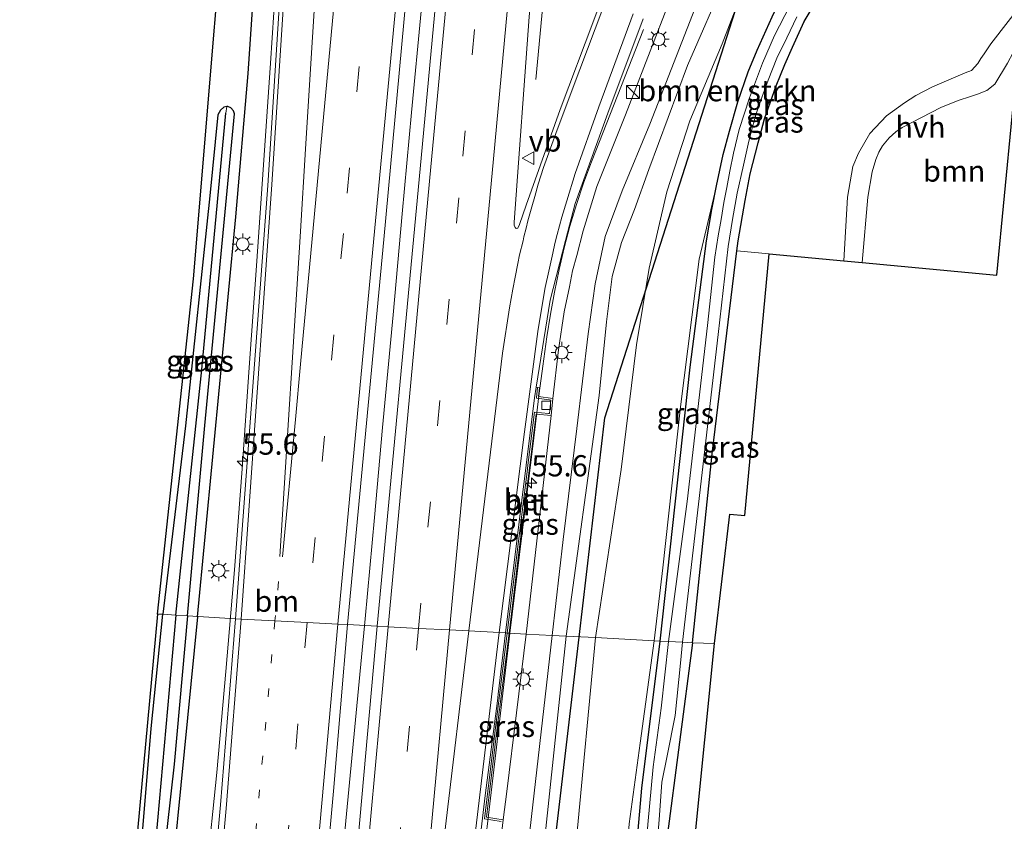
# Model space of a CAD drawing. Units: metres. Extents: x 130117 to 136614, y 537500 to 543750.
# Drawn here: x 130252 to 130368, y 540882 to 540976 of the extents above; entities that cross this region are included whole.
import ezdxf
from ezdxf.enums import TextEntityAlignment as Align

# ---------------------------------------------------------------- set-up
doc = ezdxf.new("R2010")
doc.units = ezdxf.units.M
doc.linetypes.add('VW-1-3_STREEP', pattern=[4, 1, -3])
doc.linetypes.add('VW-3-9_STREEP', pattern=[12, 3, -9])
doc.layers.get('0').update_dxf_attribs({"lineweight": 25})
for name, color, linetype, lineweight in [('B-ME-AM-KILOMETR-S-B1', 7, 'Continuous', 18), ('B-ME-BV-GELEIDECONSTRUCTIE-GELEIDERAIL-L-B1', 213, 'BV-GELEIDERAIL', 18), ('B-ME-GR-BOMENRIJ-L-B1', 10, 'Continuous', 25), ('B-ME-GR-BOMENSTRUIKEN-GV-B6', 93, 'Continuous', 18), ('B-ME-GR-BOOM-GV-B6', 93, 'Continuous', 18), ('B-ME-GW-INSTEEKWATERGANG-L-B1', 10, 'Continuous', 25), ('B-ME-GW-KRUINLIJN-L-B1', 93, 'Continuous', 18), ('B-ME-GW-TEENLIJN-L-B1', 93, 'Continuous', 18), ('B-ME-GW-WATERGANG-GREPPEL-L-B1', 10, 'Continuous', 25), ('B-ME-IE-GRASLAND-GV-B6', 93, 'Continuous', 18), ('B-ME-IE-HULPGEOMETRIE-L-B1', 53, 'Continuous', 18), ('B-ME-IE-INRICHTINGSELEMENT-S-B1', 253, 'Continuous', 18), ('B-ME-IE-MEUBILAIR_WEGMEUBILAIR-LICHTMAST-S-B1', 8, 'Continuous', 18), ('B-ME-KG-KADASTRAAL-OPNAMEDTMGRENS-L-B1', 10, 'Continuous', 25), ('B-ME-OG-WATER-GV-B6', 153, 'Continuous', 18), ('B-ME-VH-VERH_SOORT-BETON-OVERIG-GV-B6', 8, 'IE-TERREINAFSCHEIDING-NATUURLIJK-HOUTWAL', 18), ('B-ME-VH-VERH_SOORT-BITUMEN-GV-B6', 8, 'IE-TERREINAFSCHEIDING-NATUURLIJK-HOUTWAL', 18), ('B-ME-VH-VERH_SOORT-HALF_VERHARDING-GV-B6', 8, 'IE-TERREINAFSCHEIDING-NATUURLIJK-HOUTWAL', 18), ('B-ME-VV-KOLK-S-B1', 8, 'Continuous', 18), ('B-ME-VW-MARKERING-13STREEP-045-L-B1', 255, 'VW-1-3_STREEP', 18), ('B-ME-VW-MARKERING-39STREEP-015-L-B1', 255, 'VW-3-9_STREEP', 18), ('B-ME-VW-MARKERING-STREEP-015-L-B1', 7, 'Continuous', 18), ('B-ME-VW-MEUBILAIR_WEGMEUBILAIR-VERKEERSBORD-S-B1', 8, 'Continuous', 18)]:
    doc.layers.add(name, color=color, linetype=linetype, lineweight=lineweight)
doc.styles.add('NLCS-ISO', font='NLCS-ISO.TTF')
doc.linetypes.add('BV-GELEIDERAIL', pattern='A,10,-3,[108,NLCS.SHX,S=1,R=0,X=0,Y=0],-3', length=16)
doc.linetypes.add('IE-TERREINAFSCHEIDING-NATUURLIJK-HOUTWAL', pattern='A,7,-1.5,[67,NLCS.SHX,S=0.75,R=45,X=0,Y=0],-1.5,7,-1.5,[70,NLCS.SHX,S=0.75,R=0,X=0,Y=0],-1.5', length=20)

# ---------------------------------------------------------------- blocks, each defined once
blk = doc.blocks.new('kast')
blk.add_line((-0.75, -0.75), (0.75, 0.75))
blk.add_lwpolyline([(-0.75, 0.75), (0.75, 0.75), (0.75, -0.75), (-0.75, -0.75)], close=True)
blk = doc.blocks.new('verkeersbord')
for p, q in [((0, 0.75), (-0.75, -0.625)), ((0.75, -0.625), (0, 0.75)), ((-0.75, -0.625), (0.75, -0.625))]:
    blk.add_line(p, q)
blk = doc.blocks.new('hecto')
for p, q in [((0, 0.625), (-0.625, 0)), ((0, -0.625), (0, 0.625)), ((-0.625, 0), (0.625, 0)), ((0.625, 0), (0, -0.625))]:
    blk.add_line(p, q)
blk = doc.blocks.new('kolk')
blk.add_lwpolyline([(-0.5, -0.5), (0.5, -0.5), (0.5, 0.5), (-0.5, 0.5)], close=True)
blk = doc.blocks.new('lantaarnpaal')
for p, q in [((0, 0.75), (0, 1.25)), ((-0.75, 0), (-1.25, 0)), ((-0.88, 0.88), (-0.53, 0.53)), ((0.53, 0.53), (0.88, 0.88)), ((0.75, 0), (1.25, 0)), ((-0.53, -0.53), (-0.88, -0.88)), ((0, -0.75), (0, -1.25)), ((0.53, -0.53), (0.88, -0.88))]:
    blk.add_line(p, q)
blk.add_circle((0, 0), 0.75)

msp = doc.modelspace()

# ---------------------------------------------------------------- linework, layer by layer
at = {"layer": 'B-ME-BV-GELEIDECONSTRUCTIE-GELEIDERAIL-L-B1'}
for points in [[(130265.98, 541094.51, -3.701), (130270.81, 541084.311, -3.746), (130274.078, 541077.042, -3.78), (130277.689, 541066.601, -3.831), (130283.131, 541043.189, -3.954), (130284.358, 541031.18, -4.134), (130283.82, 541007.189, -4.337), (130283.057, 540995.286, -4.258), (130282.234, 540983.298, -4.176), (130281.44, 540971.342, 4.094), (130280.635, 540959.333, -4.01), (130279.798, 540947.416, -3.989), (130278.951, 540935.436, -3.981), (130278.11, 540923.497, -3.977), (130277.216, 540911.554, -3.969)], [(130312.746, 540969.408, -4.707), (130313.949, 540982.376, -4.291), (130314.894, 540992.978, -4.003), (130315.999, 541004.905, -4.01), (130316.987, 541016.86, -4.014), (130318.137, 541028.817, -4.033), (130319.239, 541040.729, -3.997)], [(130292.62, 540905.807, -3.523), (130293.71, 540917.748, -3.348), (130294.646, 540928.361, -3.362), (130295.922, 540941.638, -3.381), (130296.992, 540953.573, -3.609), (130298.071, 540965.506, -3.617), (130299.204, 540977.45, -3.631), (130300.2, 540988.047, -3.649), (130301.372, 541001.33, -3.665), (130302.478, 541013.274, -3.669), (130303.608, 541025.208, -3.657), (130303.987, 541029.208, -3.651), (130304.736, 541037.106, -3.65)], [(130309.684, 540904.106, -3.961), (130312.486, 540927.133, -3.945), (130313.144, 540932.427, -3.922), (130313.55, 540935.602, -3.94), (130314.051, 540939.046, -3.966), (130314.471, 540941.709, -3.987), (130314.956, 540944.306, -4.019), (130315.492, 540946.975, -3.957), (130316.094, 540949.547, -3.904), (130316.759, 540952.094, -3.939), (130317.549, 540954.65, -3.973), (130318.374, 540957.16, -4.001), (130319.294, 540959.7, -4.036), (130325.447, 540975.286, -4.074)], [(130277.216, 540911.554, -3.969), (130276.175, 540899.582, -3.918), (130275.848, 540895.623, -3.876), (130275.134, 540887.661, -3.842), (130273.898, 540875.784, -3.818), (130272.904, 540863.842, -3.797), (130271.828, 540851.854, -3.771), (130270.797, 540839.867, -3.777), (130269.581, 540827.995, -3.749), (130268.517, 540815.968, -3.718), (130267.45, 540804.051, -3.698), (130266.348, 540792.107, -3.683), (130265.221, 540780.144, -3.671), (130264.026, 540768.224, -3.65), (130262.987, 540756.248, -3.638), (130261.89, 540744.346, -3.628), (130260.754, 540732.409, -3.54)], [(130279.512, 540765.269, -3.263), (130279.881, 540769.217, -3.271), (130280.753, 540778.532, -3.279), (130281.603, 540787.802, -3.289), (130282.741, 540799.727, -3.3), (130283.747, 540810.34, -3.312), (130284.827, 540822.282, -3.327), (130285.958, 540834.23, -3.329), (130287.063, 540846.144, -3.341), (130288.134, 540858.082, -3.379), (130289.341, 540871.307, -3.391), (130290.334, 540881.976, -3.426), (130291.486, 540893.876, -3.483), (130292.62, 540905.807, -3.523)], [(130261.906, 540384.912, -0.299), (130265.113, 540420.255, -0.474), (130269.096, 540462.728, -0.792), (130272.407, 540498.601, -1.139), (130276.746, 540545.076, -1.691), (130279.089, 540570.194, -1.946), (130279.461, 540574.181, -2.014), (130280.961, 540590.258, -2.175), (130286.174, 540646.014, -2.902), (130289.051, 540677.942, -3.211), (130291.186, 540707.14, -3.355), (130292.832, 540732.45, -3.455), (130293.514, 540743.85, -3.578), (130294.242, 540756.477, -3.593), (130295.043, 540766.661, -3.631), (130297.031, 540788.928, -3.523), (130298.32, 540801.39, -3.581), (130298.738, 540805.429, -3.597), (130300.813, 540825.489, -3.614), (130305.396, 540867.616, -3.72), (130308.578, 540894.662, -3.869), (130309.684, 540904.106, -3.961)]]:
    msp.add_polyline3d(points, dxfattribs=at)
at = {"layer": 'B-ME-GR-BOMENRIJ-L-B1'}
for points in [[(130272.825, 540906.043, -4.947), (130277.371, 540953.189, -4.853), (130278.822, 540970.091, -4.882), (130280.487, 540994.428, -4.912), (130281.259, 541009.222, -4.831), (130281.56, 541017.184, -4.827), (130281.547, 541025.715, -4.831), (130280.881, 541034.412, -4.878), (130279.838, 541040.396, -4.895), (130278.322, 541049.477, -4.938), (130276.486, 541056.988, -4.891), (130274.722, 541064.347, -4.853), (130272.099, 541071.894, -4.823), (130269.596, 541079.495, -4.776), (130263.752, 541094.834, -4.729)], [(130317.8441, 540903.6151, -3.5196), (130320.891, 540929.485, -3.574), (130342.441, 540996.876, -4.478)], [(130272.825, 540906.043, -4.947), (130268.108, 540858.011, -4.63), (130264.631, 540826.544, -4.671), (130259.119, 540779.024, -4.455), (130254.575, 540741.428, -4.75)], [(130302.1751, 540744.3786, -3.1853), (130309.145, 540829.755, -3.3641), (130317.8441, 540903.6151, -3.5196)]]:
    msp.add_polyline3d(points, dxfattribs=at)
at = {"layer": 'B-ME-GR-BOMENSTRUIKEN-GV-B6'}
for points in [[(130319.772, 540903.576, -4.369), (130316.327, 540903.758, -2.761), (130320.192, 540932.148, -2.721), (130321.075, 540940.802, -2.831), (130321.725, 540946.152, -2.856), (130322.825, 540950.16, -2.831), (130324.355, 540954.071, -2.798), (130326.051, 540958.785, -2.786), (130330.626, 540971.047, -2.778), (130335.206, 540981.614, -2.835), (130338.246, 540989.9, -2.841), (130343.727, 541001.971, -2.756), (130350.021, 541011.55, -2.671), (130358.375, 541022.019, -2.56), (130359.127, 541021.831, -2.718), (130359.492, 541021.797, -2.722), (130365.334, 541016.26, -3.768), (130365.935, 541015.701, -3.885), (130368.782, 541012.824, -4.46)], [(130368.357, 541012.497, -4.435), (130367.276, 541012.442, -4.384), (130366.711, 541012.617, -4.341), (130365.799, 541013.532, -4.286), (130362.13, 541017.194, -4.124), (130361.171, 541017.652, -4.124), (130360.223, 541017.684, -4.124), (130359.328, 541017.526, -4.124), (130358.038, 541016.864, -4.124), (130356.847, 541015.219, -4.081), (130347.359, 541002.304, -4.537), (130339.584, 540986.245, -4.64), (130334.725, 540973.598, -4.631), (130330.894, 540964.516, -4.349), (130328.19, 540956.169, -4.32), (130326.111, 540947.152, -4.19), (130324.61, 540938.093, -4.308), (130322.783, 540923.42, -4.369), (130319.772, 540903.576, -4.369)], [(130319.772, 540903.576, -4.369), (130317.55, 540879.858, -4.369), (130314.135, 540847.673, -4.247), (130310.791, 540814.79, -4.157), (130307.908, 540785.456, -4.035), (130303.52, 540744.473, -3.897), (130300.159, 540744.264, -2.474), (130304.034, 540794.061, -2.476), (130308.866, 540836.373, -2.517), (130312.889, 540871.415, -2.574), (130316.327, 540903.758, -2.761), (130319.772, 540903.576, -4.369)]]:
    msp.add_polyline3d(points, dxfattribs=at)
at = {"layer": 'B-ME-GR-BOOM-GV-B6'}
for points in [[(130340.25, 540948.829, -4.465), (130336.445, 540949.211, -4.889), (130336.588, 540950.385, -4.878), (130337.443, 540955.132, -4.81), (130338.011, 540958.281, -4.784), (130338.941, 540961.915, -4.759), (130339.702, 540964.771, -4.742), (130341.074, 540968.658, -4.759), (130342.118, 540971.188, -4.725), (130343.012, 540973.194, -4.699), (130344.39, 540976.237, -4.691), (130346.496, 540979.818, -4.738), (130348.253, 540982.626, -4.716), (130349.978, 540985.003, -4.703), (130352.94, 540988.872, -4.657), (130355.419, 540991.708, -4.635), (130357.422, 540994.01, -4.618), (130359.446, 540996.143, -4.618), (130361.736, 540998.067, -4.618), (130376.861, 541008.542, -4.563), (130386.204, 541015.694, -4.512), (130394.1, 541022.271, -4.571), (130401.477, 541029.402, -4.52), (130408.279, 541037.676, -4.49)], [(130409.262, 541034.282, -4.409), (130390.664, 541015.877, -4.367), (130372.699, 541003.996, -4.64), (130372.303, 540999.996, -4.213), (130370.215, 540978.509, -4.163), (130366.385, 540973.605, -4.145), (130365.607, 540972.437, -4.143), (130365.204, 540971.888, -4.141), (130364.853, 540971.273, -4.141), (130364.097, 540970.469, -4.141), (130363.372, 540970.169, -4.12), (130359.512, 540968.544, -4.118), (130357.567, 540967.506, -4.116), (130356.205, 540966.662, -4.114), (130354.095, 540965.102, -4.111), (130352.12, 540963.029, -4.183), (130350.771, 540960.705, -4.179), (130350.125, 540959.132, -4.179), (130349.486, 540955.523, -4.196), (130349.043, 540948.014, -4.141), (130340.25, 540948.829, -4.465)], [(130351.224, 540947.812, -4.066), (130351.895, 540955.542, -4.103), (130352.391, 540958.51, -4.103), (130352.824, 540959.965, -4.103), (130353.176, 540960.819, -4.103), (130353.622, 540961.582, -4.103), (130354.404, 540962.533, -4.103), (130355.196, 540963.217, -4.103), (130355.945, 540963.743, -4.102), (130360.484, 540966.078, -4.133), (130362.559, 540966.922, -4.128), (130363.986, 540967.376, -4.128), (130364.806, 540967.674, -4.128), (130365.93, 540968.095, -4.128), (130366.858, 540968.838, -4.128), (130368.339, 540971.334, -4.128), (130369.039, 540972.602, -4.128), (130369.814, 540974.379, -4.128), (130367.092, 540946.343, -4.243), (130351.224, 540947.812, -4.066)]]:
    msp.add_polyline3d(points, dxfattribs=at)
at = {"layer": 'B-ME-GW-INSTEEKWATERGANG-L-B1'}
for points in [[(130336.445, 540949.211, -4.889), (130336.588, 540950.385, -4.878), (130337.443, 540955.132, -4.81), (130338.011, 540958.281, -4.784), (130338.941, 540961.915, -4.759), (130339.702, 540964.771, -4.742), (130341.074, 540968.658, -4.759), (130342.118, 540971.188, -4.725), (130343.012, 540973.194, -4.699), (130344.39, 540976.237, -4.691), (130346.496, 540979.818, -4.738), (130348.253, 540982.626, -4.716), (130349.978, 540985.003, -4.703), (130352.94, 540988.872, -4.657), (130355.419, 540991.708, -4.635), (130357.422, 540994.01, -4.618), (130359.446, 540996.143, -4.618), (130361.736, 540998.067, -4.618), (130376.861, 541008.542, -4.563), (130386.204, 541015.694, -4.512), (130394.1, 541022.271, -4.571), (130401.477, 541029.402, -4.52), (130408.279, 541037.676, -4.49)], [(130334.061, 540956.857, -4.627), (130334.834, 540960.542, -4.627), (130335.574, 540963.313, -4.627), (130336.551, 540966.754, -4.716), (130337.768, 540970.303, -4.691), (130338.842, 540972.855, -4.691), (130340.602, 540976.809, -4.682), (130342.143, 540980.063, -4.682), (130344.104, 540983.576, -4.712), (130347.822, 540989.212, -4.733), (130350.553, 540992.645, -4.733), (130353.656, 540996.167, -4.695), (130356.524, 540999.063, -4.623), (130360.129, 541002.464, -4.605), (130364.325, 541005.631, -4.631), (130374.042, 541011.912, -4.755), (130378.849, 541015.064, -4.776), (130383.758, 541018.674, -4.691), (130388.042, 541022.227, -4.691), (130392.36, 541025.961, -4.669), (130396.313, 541029.919, -4.721), (130400.087, 541034.022, -4.725)], [(130276.303, 540966.2, -4.827), (130275.94, 540966.126, -4.83), (130275.551, 540965.777, -4.83), (130275.244, 540965.232, -4.83), (130274.311, 540955.666, -4.83), (130271.432, 540928.559, -4.83), (130268.748, 540906.327, -4.829)], [(130271.66, 540906.15, -4.766), (130273.715, 540928.609, -4.834), (130277.216, 540965.369, -4.83), (130277.094, 540965.714, -4.83), (130276.794, 540966.072, -4.83), (130276.438, 540966.228, -4.826), (130276.303, 540966.2, -4.827)], [(130327.382, 540903.177, -4.92), (130330.951, 540935.483, -4.746), (130332.876, 540950.366, -4.716), (130333.506, 540954.087, -4.665), (130334.061, 540956.857, -4.627)], [(130331.218, 540902.983, -4.932), (130333.526, 540925.257, -5.104), (130336.445, 540949.211, -4.889)], [(130257.579, 540788.792, -4.765), (130263.47, 540845.602, -4.769), (130267.391, 540892.848, -4.838), (130268.748, 540906.327, -4.829)], [(130271.66, 540906.15, -4.766), (130270.082, 540888.673, -4.732), (130266.83, 540859.6, -4.745), (130264.491, 540831.086, -4.847), (130261.644, 540806.797, -4.834), (130259.063, 540788.142, -4.765), (130258.658, 540787.664, -4.765), (130258.11, 540787.688, -4.765)], [(130312.036, 540745.003, -5.067), (130314.929, 540773.442, -5.063), (130317.411, 540801.933, -5.063), (130320.025, 540829.498, -5.014), (130323.038, 540860.569, -4.977), (130325.231, 540885.818, -4.92), (130327.382, 540903.177, -4.92)], [(130331.218, 540902.983, -4.932), (130328.16, 540879.527, -4.912), (130326.018, 540855.699, -5.022), (130324.03, 540834.432, -5.067), (130321.907, 540810.273, -5.026), (130319.759, 540784.022, -5.083), (130317.731, 540758.539, -5.046), (130316.442, 540745.277, -5.047)]]:
    msp.add_polyline3d(points, dxfattribs=at)
at = {"layer": 'B-ME-GW-KRUINLIJN-L-B1'}
for points in [[(130314.659, 540903.845, -2.79), (130315.945, 540915.148, -2.754), (130317.575, 540928.228, -2.713), (130318.91, 540939.423, -2.713), (130319.725, 540945.305, -2.99), (130320.896, 540950.901, -2.986), (130322.905, 540956.279, -2.921), (130326.193, 540964.115, -2.851), (130336.503, 540990.656, -2.841), (130342.058, 541002.891, -2.756), (130348.481, 541012.667, -2.671), (130357.523, 541023.998, -2.552), (130358.268, 541024.667, -2.569), (130358.806, 541024.947, -2.569), (130359.203, 541025.012, -2.569), (130360.087, 541024.529, -2.569), (130366.964, 541017.756, -3.894), (130367.214, 541017.237, -3.894), (130367.174, 541016.706, -3.894), (130366.986, 541016.207, -3.894), (130366.794, 541015.949, -3.894), (130366.408, 541015.674, -3.897), (130365.935, 541015.701, -3.885)], [(130334.061, 540956.857, -4.627), (130332.01, 540948.211, -4.447), (130329.811, 540930.797, -4.426), (130327.723, 540911.795, -4.508), (130326.71, 540903.212, -4.497)], [(130298.251, 540744.145, -2.473), (130300.629, 540771.213, -2.513), (130303.183, 540798.377, -2.562), (130306.358, 540830.146, -2.709), (130308.93, 540853.558, -2.607), (130314.659, 540903.845, -2.79)], [(130326.71, 540903.212, -4.497), (130325.049, 540891.125, -4.443), (130323.765, 540881.62, -4.357), (130322.854, 540869.509, -4.386), (130321.526, 540856.83, -4.475), (130319.485, 540839.517, -4.471), (130318.011, 540820.447, -4.426), (130315.292, 540793.658, -4.386), (130311.11, 540744.945, -4.309)]]:
    msp.add_polyline3d(points, dxfattribs=at)
at = {"layer": 'B-ME-GW-TEENLIJN-L-B1'}
msp.add_line((130311.609, 540904.005, -4.627), (130314.546, 540929.773, -4.659), dxfattribs=at)
for points in [[(130314.739, 540931.776, -4.675), (130315.422, 540937.5, -4.716), (130316.091, 540941.989, -4.712), (130316.694, 540944.933, -4.712), (130317.061, 540946.848, -4.712), (130317.571, 540948.65, -4.712), (130318.312, 540951.545, -4.712), (130319.938, 540956.773, -4.703), (130323.306, 540965.248, -4.699), (130331.302, 540985.862, -4.87)], [(130308.898, 540882.093, -4.532), (130309.337, 540885.423, -4.598), (130311.609, 540904.005, -4.627)]]:
    msp.add_polyline3d(points, dxfattribs=at)
at = {"layer": 'B-ME-GW-WATERGANG-GREPPEL-L-B1'}
for points in [[(130270.276, 540906.234, -5.294), (130273.354, 540935.201, -5.189), (130276.198, 540965.421, -5.095)], [(130270.276, 540906.234, -5.294), (130267.339, 540873.208, -5.242), (130263.821, 540837.083, -5.242), (130258.412, 540789.891, -5.108)]]:
    msp.add_polyline3d(points, dxfattribs=at)
at = {"layer": 'B-ME-IE-GRASLAND-GV-B6'}
for points in [[(130337.628, 541372.754, -3.355), (130329.935, 541289.007, -3.596), (130323.166, 541217.278, -4.026), (130316.131, 541141.722, -4.209), (130310.378, 541078.759, -4.392), (130304.587, 541017.893, -4.363), (130299.091, 540958.845, -4.384), (130294.044, 540904.928, -4.342), (130290.547, 540905.112, -4.323), (130294.821, 540950.533, -4.409), (130299.031, 540996.22, -4.465), (130303.686, 541045.869, -4.456), (130308.119, 541093.135, -4.409), (130312.852, 541143.314, -4.282), (130318.479, 541204.031, -4.103), (130324.002, 541262.992, -3.826), (130328.82, 541314.725, -3.515), (130334.193, 541372.992, -3.348), (130337.628, 541372.754, -3.355)], [(130332.908, 541033.519, -4.746), (130331.761, 541021.745, -4.734), (130330.532, 541010.303, -4.72), (130327.523, 540998.522, -4.784), (130323.726, 540987.507, -4.781), (130319.568, 540976.399, -4.735), (130315.596, 540965.855, -4.702), (130311.611, 540954.589, -4.679), (130310.801, 540952.297, -4.649), (130310.632, 540951.877, -4.6417), (130310.434, 540951.814, -4.631), (130310.309, 540951.955, -4.6115), (130310.189, 540952.213, -4.5877), (130310.182, 540952.589, -4.563), (130311.942, 540976.804, -4.614), (130315.455, 541015.403, -4.661), (130320.612, 541069.536, -4.605)], [(130284.245, 541005.622, -5.13), (130281.147, 540956.916, -4.81), (130277.331, 540905.806, -4.769), (130271.66, 540906.15, -4.766), (130273.715, 540928.609, -4.834), (130277.216, 540965.369, -4.83), (130277.094, 540965.714, -4.83), (130276.794, 540966.072, -4.83), (130276.438, 540966.228, -4.826), (130276.303, 540966.2, -4.827), (130275.94, 540966.126, -4.83), (130275.551, 540965.777, -4.83), (130275.244, 540965.232, -4.83), (130274.311, 540955.666, -4.83), (130271.432, 540928.559, -4.83), (130268.748, 540906.327, -4.829), (130268.118, 540906.363, -4.675), (130272.381, 540945.887, -4.675), (130277.349, 541005.753, -4.675)], [(130336.503, 540990.656, -2.841), (130326.193, 540964.115, -2.851), (130322.905, 540956.279, -2.921), (130320.896, 540950.901, -2.986), (130319.725, 540945.305, -2.99), (130318.91, 540939.423, -2.713), (130317.575, 540928.228, -2.713), (130315.945, 540915.148, -2.754), (130314.659, 540903.845, -2.79), (130311.609, 540904.005, -4.627), (130314.546, 540929.773, -4.659), (130314.739, 540931.776, -4.675), (130315.422, 540937.5, -4.716), (130316.091, 540941.989, -4.712), (130316.694, 540944.933, -4.712), (130317.061, 540946.848, -4.712), (130317.571, 540948.65, -4.712), (130318.312, 540951.545, -4.712), (130319.938, 540956.773, -4.703), (130323.306, 540965.248, -4.699), (130331.302, 540985.862, -4.87)], [(130316.327, 540903.758, -2.761), (130314.659, 540903.845, -2.79), (130315.945, 540915.148, -2.754), (130317.575, 540928.228, -2.713), (130318.91, 540939.423, -2.713), (130319.725, 540945.305, -2.99), (130320.896, 540950.901, -2.986), (130322.905, 540956.279, -2.921), (130326.193, 540964.115, -2.851), (130336.503, 540990.656, -2.841)], [(130331.302, 540985.862, -4.87), (130323.306, 540965.248, -4.699), (130319.938, 540956.773, -4.703), (130318.312, 540951.545, -4.712), (130317.571, 540948.65, -4.712), (130317.061, 540946.848, -4.712), (130316.694, 540944.933, -4.712), (130316.091, 540941.989, -4.712), (130315.422, 540937.5, -4.716), (130314.739, 540931.776, -4.675), (130313.057, 540932.015, -4.627), (130313.168, 540933.046, -4.643), (130312.95, 540933.074, -4.779), (130312.769, 540933.104, -4.747), (130314.422, 540943.37, -4.819), (130316.2462, 540950.426, -4.701), (130317.365, 540954.756, -4.771), (130321.239, 540965.443, -4.836), (130325.405, 540976.557, -4.874)], [(130340.602, 540976.809, -4.682), (130338.842, 540972.855, -4.691), (130337.768, 540970.303, -4.691), (130336.551, 540966.754, -4.716), (130335.574, 540963.313, -4.627), (130334.834, 540960.542, -4.627), (130334.061, 540956.857, -4.627), (130332.01, 540948.211, -4.447), (130329.811, 540930.797, -4.426), (130327.723, 540911.795, -4.508), (130326.71, 540903.212, -4.497), (130319.772, 540903.576, -4.369), (130322.783, 540923.42, -4.369), (130324.61, 540938.093, -4.308), (130326.111, 540947.152, -4.19), (130328.19, 540956.169, -4.32), (130330.894, 540964.516, -4.349), (130334.725, 540973.598, -4.631), (130339.584, 540986.245, -4.64)], [(130335.206, 540981.614, -2.835), (130330.626, 540971.047, -2.778), (130326.051, 540958.785, -2.786), (130324.355, 540954.071, -2.798), (130322.825, 540950.16, -2.831), (130321.725, 540946.152, -2.856), (130321.075, 540940.802, -2.831), (130320.192, 540932.148, -2.721), (130316.327, 540903.758, -2.761)], [(130346.496, 540979.818, -4.738), (130344.39, 540976.237, -4.691), (130343.012, 540973.194, -4.699), (130342.118, 540971.188, -4.725), (130341.074, 540968.658, -4.759), (130339.702, 540964.771, -4.742), (130338.941, 540961.915, -4.759), (130338.011, 540958.281, -4.784), (130337.443, 540955.132, -4.81), (130336.588, 540950.385, -4.878), (130336.445, 540949.211, -4.889), (130333.526, 540925.257, -5.104), (130331.218, 540902.983, -4.932), (130330.052, 540903.036, -5.854), (130334.251, 540939.335, -5.854), (130335.436, 540949.699, -5.854), (130335.948, 540952.888, -5.854), (130336.497, 540955.975, -5.854), (130337.229, 540959.296, -5.854), (130337.876, 540962.133, -5.854), (130338.3, 540963.811, -5.854), (130338.691, 540965.239, -5.854), (130339.256, 540966.958, -5.854), (130340.15, 540969.306, -5.854), (130341.157, 540971.934, -5.854), (130342.346, 540974.325, -5.854), (130343.507, 540976.808, -5.854)], [(130342.7, 540978.1, -5.854), (130340.876, 540974.572, -5.854), (130339.479, 540971.312, -5.854), (130337.949, 540967.222, -5.854), (130336.736, 540963.498, -5.854), (130336.059, 540960.724, -5.854), (130335.618, 540958.573, -5.854), (130335.257, 540956.644, -5.854), (130334.889, 540954.913, -5.854), (130334.59, 540952.892, -5.854), (130334.231, 540950.946, -5.854), (130333.863, 540948.436, -5.854), (130332.964, 540940.373, -5.854), (130330.598, 540919.649, -5.854), (130328.396, 540903.123, -5.854), (130327.382, 540903.177, -4.92), (130330.951, 540935.483, -4.746), (130332.876, 540950.366, -4.716), (130333.506, 540954.087, -4.665), (130334.061, 540956.857, -4.627), (130334.834, 540960.542, -4.627), (130335.574, 540963.313, -4.627), (130336.551, 540966.754, -4.716), (130337.768, 540970.303, -4.691), (130338.842, 540972.855, -4.691), (130340.602, 540976.809, -4.682)], [(130270.276, 540906.234, -5.294), (130268.748, 540906.327, -4.829), (130271.432, 540928.559, -4.83), (130274.311, 540955.666, -4.83), (130275.244, 540965.232, -4.83), (130275.551, 540965.777, -4.83), (130275.94, 540966.126, -4.83), (130276.303, 540966.2, -4.827), (130276.198, 540965.421, -5.095), (130273.354, 540935.201, -5.189), (130270.276, 540906.234, -5.294)], [(130271.66, 540906.15, -4.766), (130270.276, 540906.234, -5.294), (130273.354, 540935.201, -5.189), (130276.198, 540965.421, -5.095), (130276.303, 540966.2, -4.827), (130276.438, 540966.228, -4.826), (130276.794, 540966.072, -4.83), (130277.094, 540965.714, -4.83), (130277.216, 540965.369, -4.83), (130273.715, 540928.609, -4.834), (130271.66, 540906.15, -4.766)], [(130327.382, 540903.177, -4.92), (130326.71, 540903.212, -4.497), (130327.723, 540911.795, -4.508), (130329.811, 540930.797, -4.426), (130332.01, 540948.211, -4.447), (130334.061, 540956.857, -4.627), (130333.506, 540954.087, -4.665), (130332.876, 540950.366, -4.716), (130330.951, 540935.483, -4.746), (130327.382, 540903.177, -4.92)], [(130340.25, 540948.829, -4.465), (130337.39, 540917.991, -4.431), (130335.599, 540918.142, -4.972), (130333.79, 540902.897, -5.032), (130331.218, 540902.983, -4.932), (130333.526, 540925.257, -5.104), (130336.445, 540949.211, -4.889), (130340.25, 540948.829, -4.465)], [(130314.546, 540929.773, -4.659), (130311.609, 540904.005, -4.627), (130309.5984, 540904.1104, -4.6394), (130310.789, 540913.936, -4.572), (130312.013, 540923.878, -4.603), (130312.771, 540929.913, -4.643), (130314.546, 540929.773, -4.659)], [(130268.748, 540906.327, -4.829), (130267.391, 540892.848, -4.838), (130263.47, 540845.602, -4.769), (130257.579, 540788.792, -4.765), (130251.878, 540741.26, -4.853), (130258.807, 540805.672, -4.463), (130263.42, 540855.242, -4.581), (130268.118, 540906.363, -4.675), (130268.748, 540906.327, -4.829)], [(130277.331, 540905.806, -4.769), (130275.547, 540883.874, -4.618), (130271.61, 540840.469, -4.577), (130267.156, 540792.566, -4.483), (130262.383, 540741.914, -4.428), (130251.878, 540741.26, -4.853), (130257.579, 540788.792, -4.765), (130257.678, 540788.142, -4.765), (130258.11, 540787.688, -4.765), (130258.658, 540787.664, -4.765), (130259.063, 540788.142, -4.765), (130261.644, 540806.797, -4.834), (130264.491, 540831.086, -4.847), (130266.83, 540859.6, -4.745), (130270.082, 540888.673, -4.732), (130271.66, 540906.15, -4.766), (130277.331, 540905.806, -4.769)], [(130270.276, 540906.234, -5.294), (130267.339, 540873.208, -5.242), (130263.821, 540837.083, -5.242), (130258.412, 540789.891, -5.108), (130258.11, 540787.688, -4.765), (130257.678, 540788.142, -4.765), (130257.579, 540788.792, -4.765), (130263.47, 540845.602, -4.769), (130267.391, 540892.848, -4.838), (130268.748, 540906.327, -4.829), (130270.276, 540906.234, -5.294)], [(130271.66, 540906.15, -4.766), (130270.082, 540888.673, -4.732), (130266.83, 540859.6, -4.745), (130264.491, 540831.086, -4.847), (130261.644, 540806.797, -4.834), (130259.063, 540788.142, -4.765), (130258.658, 540787.664, -4.765), (130258.11, 540787.688, -4.765), (130258.412, 540789.891, -5.108), (130263.821, 540837.083, -5.242), (130267.339, 540873.208, -5.242), (130270.276, 540906.234, -5.294), (130271.66, 540906.15, -4.766)], [(130284.61, 540802.24, -4.21), (130281.0489, 540763.2815, -4.166), (130277.6237, 540763.5946, -4.069), (130278.368, 540771.568, -4.063), (130281.723, 540809.237, -4.112), (130285.191, 540844.813, -4.141), (130288.87, 540885.459, -4.226), (130290.547, 540905.112, -4.323), (130294.044, 540904.928, -4.342), (130290.656, 540867.152, -4.284), (130287.944, 540837.83, -4.263), (130284.61, 540802.24, -4.21)], [(130298.251, 540744.145, -2.473), (130295.407, 540743.968, -4.33), (130297.204, 540767.001, -4.426), (130298.809, 540783.761, -4.426), (130300.247, 540804.907, -4.528), (130302.888, 540827.112, -4.541), (130305.564, 540854.77, -4.512), (130308.662, 540880.075, -4.583), (130308.898, 540882.093, -4.532), (130309.337, 540885.423, -4.598), (130311.609, 540904.005, -4.627), (130314.659, 540903.845, -2.79), (130308.93, 540853.558, -2.607), (130306.358, 540830.146, -2.709), (130303.183, 540798.377, -2.562), (130300.629, 540771.213, -2.513), (130298.251, 540744.145, -2.473)], [(130316.327, 540903.758, -2.761), (130312.889, 540871.415, -2.574), (130308.866, 540836.373, -2.517), (130304.034, 540794.061, -2.476), (130300.159, 540744.264, -2.474), (130298.251, 540744.145, -2.473), (130300.629, 540771.213, -2.513), (130303.183, 540798.377, -2.562), (130306.358, 540830.146, -2.709), (130308.93, 540853.558, -2.607), (130314.659, 540903.845, -2.79), (130316.327, 540903.758, -2.761)], [(130326.71, 540903.212, -4.497), (130325.049, 540891.125, -4.443), (130323.765, 540881.62, -4.357), (130322.854, 540869.509, -4.386), (130321.526, 540856.83, -4.475), (130319.485, 540839.517, -4.471), (130318.011, 540820.447, -4.426), (130315.292, 540793.658, -4.386), (130311.11, 540744.945, -4.309), (130303.52, 540744.473, -3.897), (130307.908, 540785.456, -4.035), (130310.791, 540814.79, -4.157), (130314.135, 540847.673, -4.247), (130317.55, 540879.858, -4.369), (130319.772, 540903.576, -4.369), (130326.71, 540903.212, -4.497)], [(130309.337, 540885.423, -4.598), (130308.898, 540882.093, -4.532), (130306.924, 540882.41, -4.529), (130308.119, 540892.298, -4.492), (130309.5984, 540904.1104, -4.6394), (130311.609, 540904.005, -4.627), (130309.337, 540885.423, -4.598)], [(130327.382, 540903.177, -4.92), (130325.231, 540885.818, -4.92), (130323.038, 540860.569, -4.977), (130320.025, 540829.498, -5.014), (130317.411, 540801.933, -5.063), (130314.929, 540773.442, -5.063), (130312.036, 540745.003, -5.067), (130311.11, 540744.945, -4.309), (130315.292, 540793.658, -4.386), (130318.011, 540820.447, -4.426), (130319.485, 540839.517, -4.471), (130321.526, 540856.83, -4.475), (130322.854, 540869.509, -4.386), (130323.765, 540881.62, -4.357), (130325.049, 540891.125, -4.443), (130326.71, 540903.212, -4.497), (130327.382, 540903.177, -4.92)], [(130328.396, 540903.123, -5.854), (130327.531, 540895.242, -5.854), (130326.59, 540888.354, -5.854), (130325.936, 540881.531, -5.854), (130325.241, 540872.568, -5.854), (130324.117, 540860.32, -5.854), (130323.025, 540848.299, -5.854), (130321.806, 540836.358, -5.854), (130320.398, 540820.722, -5.854), (130318.752, 540803.374, -5.854), (130317.152, 540785.372, -5.854), (130314.621, 540758.821, -5.854), (130313.273, 540745.08, -5.796), (130312.036, 540745.003, -5.067), (130314.929, 540773.442, -5.063), (130317.411, 540801.933, -5.063), (130320.025, 540829.498, -5.014), (130323.038, 540860.569, -4.977), (130325.231, 540885.818, -4.92), (130327.382, 540903.177, -4.92), (130328.396, 540903.123, -5.854)], [(130331.218, 540902.983, -4.932), (130333.79, 540902.897, -5.032), (130329.266, 540857.447, -5.063), (130324.404, 540808.355, -5.083), (130318.634, 540745.41, -5.11), (130316.442, 540745.277, -5.047), (130317.731, 540758.539, -5.046), (130319.759, 540784.022, -5.083), (130321.907, 540810.273, -5.026), (130324.03, 540834.432, -5.067), (130326.018, 540855.699, -5.022), (130328.16, 540879.527, -4.912), (130331.218, 540902.983, -4.932)], [(130326.728, 540875.836, -5.797), (130327.283, 540882.096, -5.793), (130327.596, 540886.519, -5.793), (130328.212, 540889.654, -5.793), (130329.161, 540894.413, -5.793), (130329.813, 540900.55, -5.797), (130330.052, 540903.036, -5.854), (130331.218, 540902.983, -4.932)], [(130331.218, 540902.983, -4.932), (130328.16, 540879.527, -4.912)]]:
    msp.add_polyline3d(points, dxfattribs=at)
at = {"layer": 'B-ME-IE-HULPGEOMETRIE-L-B1'}
msp.add_line((130276.198, 540965.421, -5.095), (130276.303, 540966.2, -4.827), dxfattribs=at)
msp.add_polyline3d([(130333.79, 540902.897, -5.032), (130331.218, 540902.983, -4.932), (130330.052, 540903.036, -5.854), (130328.396, 540903.123, -5.854), (130327.382, 540903.177, -4.92), (130326.71, 540903.212, -4.497), (130319.772, 540903.576, -4.369), (130316.327, 540903.758, -2.761), (130314.659, 540903.845, -2.79), (130311.609, 540904.005, -4.627), (130309.5984, 540904.1104, -4.6394), (130309.3785, 540904.1219, -4.789), (130309.1809, 540904.1324, -4.761), (130308.411, 540904.173, -4.756), (130304.822, 540904.362, -4.548), (130302.547, 540904.481, -4.513), (130298.907, 540904.673, -4.44), (130295.32, 540904.861, -4.342), (130294.044, 540904.928, -4.342), (130290.547, 540905.112, -4.323), (130289.386, 540905.173, -4.323), (130285.78, 540905.362, -4.415), (130281.979, 540905.562, -4.469), (130278.008, 540905.771, -4.675), (130277.331, 540905.806, -4.769), (130271.66, 540906.15, -4.766), (130270.276, 540906.234, -5.294), (130268.748, 540906.327, -4.829), (130268.118, 540906.363, -4.675)], dxfattribs=at)
at = {"layer": 'B-ME-KG-KADASTRAAL-OPNAMEDTMGRENS-L-B1'}
for points in [[(130268.118, 540906.363, -4.675), (130272.381, 540945.887, -4.675), (130277.349, 541005.753, -4.675), (130278.654, 541030.544, -5.091), (130277.857, 541032.721, -5.407), (130276.932, 541035.029, -5.377), (130275.641, 541037.1, -5.441), (130274.4, 541038.965, -5.411), (130271.079, 541041.878, -5.428), (130267.541, 541043.361, -5.419), (130262.933, 541044.721, -5.402), (130259.63, 541045.172, -5.368), (130255.197, 541045.829, -5.33), (130259.35, 541089.705, -4.831), (130262.602, 541125.346, -4.691), (130265.851, 541161.232, -4.367), (130268.968, 541200.125, -4.358), (130272.738, 541235.239, -4.231), (130275.988, 541274.19, -4.107), (130279.757, 541298.392, -4.133), (130280.804, 541306.885, -4.077), (130284.561, 541345.914, -3.919), (130287.315, 541376.113, -3.949)], [(130333.79, 540902.897, -5.032), (130335.599, 540918.142, -4.972), (130337.39, 540917.991, -4.431), (130340.25, 540948.829, -4.465), (130349.043, 540948.014, -4.141), (130351.224, 540947.812, -4.066), (130367.092, 540946.343, -4.243), (130369.814, 540974.379, -4.128), (130370.215, 540978.509, -4.163), (130372.303, 540999.996, -4.213), (130372.699, 541003.996, -4.64), (130390.664, 541015.877, -4.367), (130409.262, 541034.282, -4.409)], [(130268.118, 540906.363, -4.675), (130263.42, 540855.242, -4.581), (130258.807, 540805.672, -4.463), (130251.878, 540741.26, -4.853)], [(130318.634, 540745.41, -5.11), (130324.404, 540808.355, -5.083), (130329.266, 540857.447, -5.063), (130333.79, 540902.897, -5.032)]]:
    msp.add_polyline3d(points, dxfattribs=at)
at = {"layer": 'B-ME-OG-WATER-GV-B6'}
for points in [[(130330.052, 540903.036, -5.854), (130328.396, 540903.123, -5.854), (130330.598, 540919.649, -5.854), (130332.964, 540940.373, -5.854), (130333.863, 540948.436, -5.854), (130334.231, 540950.946, -5.854), (130334.59, 540952.892, -5.854), (130334.889, 540954.913, -5.854), (130335.257, 540956.644, -5.854), (130335.618, 540958.573, -5.854), (130336.059, 540960.724, -5.854), (130336.736, 540963.498, -5.854), (130337.949, 540967.222, -5.854), (130339.479, 540971.312, -5.854), (130340.876, 540974.572, -5.854), (130342.7, 540978.1, -5.854)], [(130343.507, 540976.808, -5.854), (130342.346, 540974.325, -5.854), (130341.157, 540971.934, -5.854), (130340.15, 540969.306, -5.854), (130339.256, 540966.958, -5.854), (130338.691, 540965.239, -5.854), (130338.3, 540963.811, -5.854), (130337.876, 540962.133, -5.854), (130337.229, 540959.296, -5.854), (130336.497, 540955.975, -5.854), (130335.948, 540952.888, -5.854), (130335.436, 540949.699, -5.854), (130334.251, 540939.335, -5.854), (130330.052, 540903.036, -5.854)], [(130325.936, 540881.531, -5.854), (130326.59, 540888.354, -5.854), (130327.531, 540895.242, -5.854), (130328.396, 540903.123, -5.854), (130330.052, 540903.036, -5.854)], [(130330.052, 540903.036, -5.854), (130329.813, 540900.55, -5.797), (130329.161, 540894.413, -5.793), (130328.212, 540889.654, -5.793), (130327.596, 540886.519, -5.793), (130327.283, 540882.096, -5.793), (130326.728, 540875.836, -5.797)]]:
    msp.add_polyline3d(points, dxfattribs=at)
at = {"layer": 'B-ME-VH-VERH_SOORT-BETON-OVERIG-GV-B6'}
for points in [[(130314.739, 540931.776, -4.675), (130314.546, 540929.773, -4.659), (130312.771, 540929.913, -4.643), (130312.013, 540923.878, -4.603), (130310.789, 540913.936, -4.572), (130309.5984, 540904.1104, -4.6394), (130309.3785, 540904.1219, -4.789), (130310.571, 540913.963, -4.722), (130311.744, 540923.487, -4.752), (130311.795, 540923.904, -4.753), (130312.58, 540930.149, -4.791), (130314.219, 540930.019, -4.808), (130314.348, 540930.009, -4.809), (130314.5, 540931.588, -4.825), (130314.354, 540931.608, -4.821), (130312.815, 540931.828, -4.776), (130312.818, 540931.85, -4.776), (130312.95, 540933.074, -4.779), (130313.168, 540933.046, -4.643), (130313.057, 540932.015, -4.627), (130314.739, 540931.776, -4.675)], [(130308.655, 540881.909, -4.682), (130306.68, 540882.226, -4.68), (130307.901, 540892.325, -4.642), (130309.3785, 540904.1219, -4.789), (130309.5984, 540904.1104, -4.6394)], [(130309.5984, 540904.1104, -4.6394), (130308.119, 540892.298, -4.492), (130306.924, 540882.41, -4.529), (130308.898, 540882.093, -4.532), (130308.662, 540880.075, -4.583)]]:
    msp.add_polyline3d(points, dxfattribs=at)
at = {"layer": 'B-ME-VH-VERH_SOORT-BITUMEN-GV-B6'}
for points in [[(130320.612, 541069.536, -4.605), (130315.455, 541015.403, -4.661), (130311.942, 540976.804, -4.614), (130310.182, 540952.589, -4.563), (130310.189, 540952.213, -4.5877), (130310.309, 540951.955, -4.6115)], [(130303.686, 541045.869, -4.456), (130299.031, 540996.22, -4.465), (130294.821, 540950.533, -4.409), (130290.547, 540905.112, -4.323), (130289.386, 540905.173, -4.323), (130285.78, 540905.362, -4.415), (130281.979, 540905.562, -4.469), (130278.008, 540905.771, -4.675), (130277.331, 540905.806, -4.769), (130281.147, 540956.916, -4.81), (130284.245, 541005.622, -5.13), (130284.592, 541013.982, -5.117), (130284.95, 541020.367, -5.04), (130285.055, 541026.465, -4.87), (130284.951, 541030.16, -4.814), (130284.647, 541034.878, -4.747)], [(130310.309, 540951.955, -4.6115), (130310.434, 540951.814, -4.631), (130310.632, 540951.877, -4.6417), (130310.801, 540952.297, -4.649), (130311.611, 540954.589, -4.679), (130315.596, 540965.855, -4.702), (130319.568, 540976.399, -4.735), (130323.726, 540987.507, -4.781), (130327.523, 540998.522, -4.784), (130330.532, 541010.303, -4.72), (130331.761, 541021.745, -4.734), (130332.908, 541033.519, -4.746)], [(130325.405, 540976.557, -4.874), (130321.239, 540965.443, -4.836), (130317.365, 540954.756, -4.771), (130316.2462, 540950.426, -4.701), (130314.422, 540943.37, -4.819), (130312.769, 540933.104, -4.747), (130312.572, 540931.875, -4.722), (130311.075, 540919.795, -4.672), (130309.61, 540907.655, -4.589), (130309.1809, 540904.1324, -4.761), (130308.411, 540904.173, -4.756), (130304.822, 540904.362, -4.548), (130302.547, 540904.481, -4.513), (130298.907, 540904.673, -4.44), (130295.32, 540904.861, -4.342), (130294.044, 540904.928, -4.342), (130299.091, 540958.845, -4.384), (130304.587, 541017.893, -4.363)], [(130314.5, 540931.588, -4.825), (130314.348, 540930.009, -4.809), (130314.219, 540930.019, -4.808), (130312.58, 540930.149, -4.791), (130311.795, 540923.904, -4.753), (130311.744, 540923.487, -4.752), (130310.571, 540913.963, -4.722), (130309.3785, 540904.1219, -4.789), (130309.1809, 540904.1324, -4.761), (130309.61, 540907.655, -4.589), (130311.075, 540919.795, -4.672), (130312.572, 540931.875, -4.722), (130312.769, 540933.104, -4.747), (130312.95, 540933.074, -4.779), (130312.818, 540931.85, -4.776), (130312.815, 540931.828, -4.776), (130314.354, 540931.608, -4.821), (130314.5, 540931.588, -4.825)], [(130271.61, 540840.469, -4.577), (130275.547, 540883.874, -4.618), (130277.331, 540905.806, -4.769), (130278.008, 540905.771, -4.675), (130281.979, 540905.562, -4.469), (130285.78, 540905.362, -4.415), (130289.386, 540905.173, -4.323), (130290.547, 540905.112, -4.323), (130288.87, 540885.459, -4.226), (130285.191, 540844.813, -4.141)], [(130290.656, 540867.152, -4.284), (130294.044, 540904.928, -4.342), (130295.32, 540904.861, -4.342), (130298.907, 540904.673, -4.44), (130302.547, 540904.481, -4.513), (130304.822, 540904.362, -4.548), (130308.411, 540904.173, -4.756), (130309.1809, 540904.1324, -4.761), (130308.3015, 540896.914, -4.6636), (130308.206, 540896.13, -4.669), (130306.78, 540884.978, -4.563), (130305.251, 540871.907, -4.52)], [(130305.251, 540871.907, -4.52), (130306.78, 540884.978, -4.563), (130308.206, 540896.13, -4.669), (130308.3015, 540896.914, -4.6636), (130309.1809, 540904.1324, -4.761)], [(130309.1809, 540904.1324, -4.761), (130309.3785, 540904.1219, -4.789), (130307.901, 540892.325, -4.642), (130306.68, 540882.226, -4.68), (130308.655, 540881.909, -4.682)]]:
    msp.add_polyline3d(points, dxfattribs=at)
at = {"layer": 'B-ME-VH-VERH_SOORT-HALF_VERHARDING-GV-B6'}
for points in [[(130349.043, 540948.014, -4.141), (130349.486, 540955.523, -4.196), (130350.125, 540959.132, -4.179), (130350.771, 540960.705, -4.179), (130352.12, 540963.029, -4.183), (130354.095, 540965.102, -4.111), (130356.205, 540966.662, -4.114), (130357.567, 540967.506, -4.116), (130359.512, 540968.544, -4.118), (130363.372, 540970.169, -4.12), (130364.097, 540970.469, -4.141), (130364.853, 540971.273, -4.141), (130365.204, 540971.888, -4.141), (130365.607, 540972.437, -4.143), (130366.385, 540973.605, -4.145), (130370.215, 540978.509, -4.163)], [(130368.339, 540971.334, -4.128), (130366.858, 540968.838, -4.128), (130365.93, 540968.095, -4.128), (130364.806, 540967.674, -4.128), (130363.986, 540967.376, -4.128), (130362.559, 540966.922, -4.128), (130360.484, 540966.078, -4.133), (130355.945, 540963.743, -4.102), (130355.196, 540963.217, -4.103), (130354.404, 540962.533, -4.103), (130353.622, 540961.582, -4.103), (130353.176, 540960.819, -4.103), (130352.824, 540959.965, -4.103), (130352.391, 540958.51, -4.103), (130351.895, 540955.542, -4.103), (130351.224, 540947.812, -4.066), (130349.043, 540948.014, -4.141)]]:
    msp.add_polyline3d(points, dxfattribs=at)
at = {"layer": 'B-ME-VW-MARKERING-13STREEP-045-L-B1'}
msp.add_line((130282.407, 540910.184, -4.503), (130281.979, 540905.562, -4.469), dxfattribs=at)
msp.add_polyline3d([(130281.979, 540905.562, -4.469), (130277.707, 540858.432, -4.41), (130273.566, 540813.686, -4.324), (130266.986, 540742.2, -4.181)], dxfattribs=at)
at = {"layer": 'B-ME-VW-MARKERING-39STREEP-015-L-B1'}
for points in [[(130329.434, 541373.322, -3.467), (130324.444, 541319.579, -3.617), (130319.209, 541263.397, -3.924), (130313.632, 541203.596, -4.201), (130308.242, 541145.626, -4.358), (130303.072, 541090.494, -4.507), (130298.74, 541044.026, -4.546), (130294.143, 540994.832, -4.52), (130290.043, 540951.224, -4.499), (130285.78, 540905.362, -4.415)], [(130298.907, 540904.673, -4.44), (130304.115, 540960.359, -4.465), (130309.754, 541020.81, -4.469), (130315.378, 541081.294, -4.482), (130321.04, 541141.657, -4.32), (130328.036, 541217.072, -4.107), (130334.73, 541289.48, -3.719), (130340.07, 541346.811, -3.498), (130342.464, 541372.418, -3.433)], [(130285.78, 540905.362, -4.415), (130279.38, 540834.932, -4.271), (130273.713, 540773.961, -4.182), (130270.836, 540742.439, -4.133)], [(130283.979, 540743.257, -4.186), (130289.553, 540803.084, -4.284), (130293.229, 540842.337, -4.332), (130298.907, 540904.673, -4.44)]]:
    msp.add_polyline3d(points, dxfattribs=at)
at = {"layer": 'B-ME-VW-MARKERING-STREEP-015-L-B1'}
msp.add_line((130302.547, 540904.481, -4.513), (130296.364, 540837.304, -4.43), dxfattribs=at)
for points in [[(130282.874, 540913.111, -4.478), (130284.386, 540929.312, -4.503), (130284.995, 540935.811, -4.533), (130287.705, 540964.946, -4.554), (130291.212, 541002.425, -4.571), (130293.658, 541028.51, -4.597), (130295.94, 541052.8, -4.576), (130298.333, 541078.668, -4.559), (130301.463, 541111.954, -4.537), (130304.945, 541149.44, -4.435), (130309.021, 541193.279, -4.329), (130313.017, 541236.034, -4.141), (130318.635, 541296.319, -3.813), (130324.941, 541364.021, -3.617), (130325.837, 541373.571, -3.582)], [(130333.072, 541373.07, -3.361), (130327.578, 541314.469, -3.523), (130322.81, 541263.039, -3.83), (130317.332, 541204.24, -4.111), (130311.654, 541143.381, -4.269), (130306.98, 541093.063, -4.414), (130302.562, 541045.898, -4.461), (130297.914, 540996.148, -4.461), (130293.652, 540950.632, -4.405), (130289.386, 540905.173, -4.323)], [(130295.32, 540904.861, -4.342), (130300.361, 540959.101, -4.388), (130305.889, 541018.144, -4.371), (130311.529, 541078.873, -4.392), (130317.403, 541141.904, -4.213), (130324.481, 541217.735, -4.022), (130331.108, 541289.354, -3.613), (130338.823, 541372.671, -3.35)], [(130302.547, 540904.481, -4.513), (130307.729, 540960.04, -4.537), (130313.361, 541020.714, -4.559), (130319.096, 541082.438, -4.584), (130324.622, 541141.332, -4.418), (130331.693, 541216.94, -4.196), (130338.424, 541289.828, -3.817), (130343.831, 541348.406, -3.608), (130346.06, 541372.169, -3.514)], [(130278.008, 540905.771, -4.675), (130281.608, 540957.011, -4.801), (130284.735, 541005.712, -5.121), (130285.278, 541014.458, -5.108), (130285.616, 541020.578, -5.032), (130285.628, 541026.553, -4.865), (130285.35, 541032.815, -4.806), (130285.199, 541035.129, -4.861)], [(130282.566, 540913.137, -4.478), (130283.584, 540929.267, -4.512), (130284.008, 540936.043, -4.593), (130284.968, 540950.825, -4.567), (130285.609, 540961.845, -4.546), (130286.391, 540974.377, -4.627), (130287.366, 540989.431, -4.746), (130288.503, 541007.731, -4.721), (130289.157, 541018.212, -4.657), (130289.309, 541022.348, -4.671)], [(130323.234, 540984.71, -4.759), (130317.937, 540970.589, -4.703), (130315.256, 540963.447, -4.665), (130313.65, 540959.025, -4.668), (130313.026, 540957.072, -4.669), (130312.639, 540955.609, -4.669), (130312.274, 540954.37, -4.669), (130311.812, 540952.739, -4.644), (130311.612, 540951.878, -4.635), (130311.335, 540950.827, -4.635), (130311.239, 540950.375, -4.64), (130310.828, 540948.708, -4.644), (130310.636, 540947.719, -4.635), (130310.293, 540946.106, -4.64), (130310.035, 540944.689, -4.64), (130309.644, 540942.465, -4.644), (130308.826, 540937.112, -4.635), (130304.822, 540904.362, -4.548)], [(130308.411, 540904.173, -4.756), (130311.386, 540927.838, -4.763), (130312.989, 540939.663, -4.789), (130313.341, 540941.829, -4.789), (130313.852, 540944.851, -4.789), (130314.263, 540946.8, -4.789), (130314.726, 540948.919, -4.789), (130314.998, 540950.044, -4.789), (130315.265, 540951.117, -4.789), (130315.808, 540953.155, -4.789), (130316.386, 540955.103, -4.789), (130317.383, 540958.333, -4.797), (130320.158, 540966.195, -4.844), (130324.207, 540977.148, -4.861)], [(130278.008, 540905.771, -4.675), (130276.222, 540883.408, -4.659), (130273.566, 540854.26, -4.553), (130270.569, 540821.857, -4.455), (130266.402, 540777.128, -4.394), (130263.205, 540741.965, -4.398)], [(130274.524, 540742.669, -4.084), (130279.305, 540794.992, -4.124), (130283.903, 540844.462, -4.186), (130286.266, 540869.989, -4.259), (130289.386, 540905.173, -4.323)], [(130280.308, 540743.029, -4.066), (130283.346, 540775.293, -4.206), (130286.321, 540807.141, -4.218), (130289.7, 540843.429, -4.259), (130295.32, 540904.861, -4.342)], [(130308.411, 540904.173, -4.756), (130305.56, 540880.091, -4.643), (130303.228, 540859.018, -4.606), (130300.437, 540833.567, -4.573), (130297.597, 540806.649, -4.52), (130294.818, 540778.019, -4.508), (130291.615, 540743.732, -4.366)], [(130296.704, 540837.266, -4.43), (130298.439, 540851.435, -4.459), (130300.005, 540864.264, -4.475), (130301.982, 540880.324, -4.5), (130304.822, 540904.362, -4.548)]]:
    msp.add_polyline3d(points, dxfattribs=at)

# ---------------------------------------------------------------- block references
at = {"layer": 'B-ME-AM-KILOMETR-S-B1', "rotation": 90}
for p in [(130278.137, 540924.371, -5.134), (130312.23, 540921.813, -5.257)]:
    msp.add_blockref('hecto', p, dxfattribs=at)
at = {"layer": 'B-ME-IE-INRICHTINGSELEMENT-S-B1', "rotation": 90}
msp.add_blockref('kast', (130324.198, 540967.926, -4.801), dxfattribs=at)
at = {"layer": 'B-ME-IE-MEUBILAIR_WEGMEUBILAIR-LICHTMAST-S-B1', "rotation": 90}
for p in [(130327.213, 540974.145, -4.508), (130278.171, 540949.982, -4.818), (130315.79, 540937.197, -4.466), (130275.346, 540911.471, -4.778), (130311.259, 540898.689, -4.443)]:
    msp.add_blockref('lantaarnpaal', p, dxfattribs=at)
at = {"layer": 'B-ME-VV-KOLK-S-B1', "rotation": 90}
msp.add_blockref('kolk', (130313.958, 540930.967, -4.756), dxfattribs=at)
at = {"layer": 'B-ME-VW-MEUBILAIR_WEGMEUBILAIR-VERKEERSBORD-S-B1', "rotation": 90}
msp.add_blockref('verkeersbord', (130311.893, 540960.117, -4.716), dxfattribs=at)

# ---------------------------------------------------------------- texts
at = {"layer": 'B-ME-AM-KILOMETR-S-B1', "ltscale": 0.2, "style": 'NLCS-ISO'}
for p in [(130278.137, 540924.371, -5.134), (130312.23, 540921.813, -5.257)]:
    msp.add_text('55.6', height=2.5, dxfattribs=at).set_placement(p, align=Align.BOTTOM_LEFT)
at = {"layer": 'B-ME-GR-BOMENSTRUIKEN-GV-B6', "ltscale": 0.2, "style": 'NLCS-ISO'}
msp.add_text('bmn en strkn', height=2.5, dxfattribs=at).set_placement((130335.3354, 540968.084), align=Align.MIDDLE_CENTER)
at = {"layer": 'B-ME-GR-BOOM-GV-B6', "ltscale": 0.2, "style": 'NLCS-ISO'}
msp.add_text('bmn', height=2.5, dxfattribs=at).set_placement((130362.07, 540958.6073), align=Align.MIDDLE_CENTER)
at = {"layer": 'B-ME-IE-GRASLAND-GV-B6', "ltscale": 0.2, "style": 'NLCS-ISO'}
for p in [(130340.965, 540966.455), (130340.9365, 540964.385), (130272.5255, 540936.217), (130273.746, 540936.189), (130330.3855, 540930.017), (130335.734, 540926.054), (130312.0722, 540916.959), (130309.2665, 540893.1017)]:
    msp.add_text('gras', height=2.5, dxfattribs=at).set_placement(p, align=Align.MIDDLE_CENTER)
at = {"layer": 'B-ME-VH-VERH_SOORT-BETON-OVERIG-GV-B6', "ltscale": 0.2, "style": 'NLCS-ISO'}
msp.add_text('bet', height=2.5, dxfattribs=at).set_placement((130311.605, 540919.8411), align=Align.MIDDLE_CENTER)
at = {"layer": 'B-ME-VH-VERH_SOORT-BITUMEN-GV-B6', "ltscale": 0.2, "style": 'NLCS-ISO'}
msp.add_text('bit', height=2.5, dxfattribs=at).set_placement((130311.2286, 540919.2675), align=Align.MIDDLE_CENTER)
at = {"layer": 'B-ME-VH-VERH_SOORT-HALF_VERHARDING-GV-B6', "ltscale": 0.2, "style": 'NLCS-ISO'}
msp.add_text('hvh', height=2.5, dxfattribs=at).set_placement((130358.0922, 540963.7771), align=Align.MIDDLE_CENTER)
at = {"layer": 'B-ME-VW-MARKERING-13STREEP-045-L-B1', "ltscale": 0.2, "style": 'NLCS-ISO'}
msp.add_text('bm', height=2.5, dxfattribs=at).set_placement((130282.193, 540907.873), align=Align.MIDDLE_CENTER)
at = {"layer": 'B-ME-VW-MEUBILAIR_WEGMEUBILAIR-VERKEERSBORD-S-B1', "ltscale": 0.2, "style": 'NLCS-ISO'}
msp.add_text('vb', height=2.5, dxfattribs=at).set_placement((130311.893, 540960.117, -4.716), align=Align.BOTTOM_LEFT)

doc.saveas('drawing.dxf')
